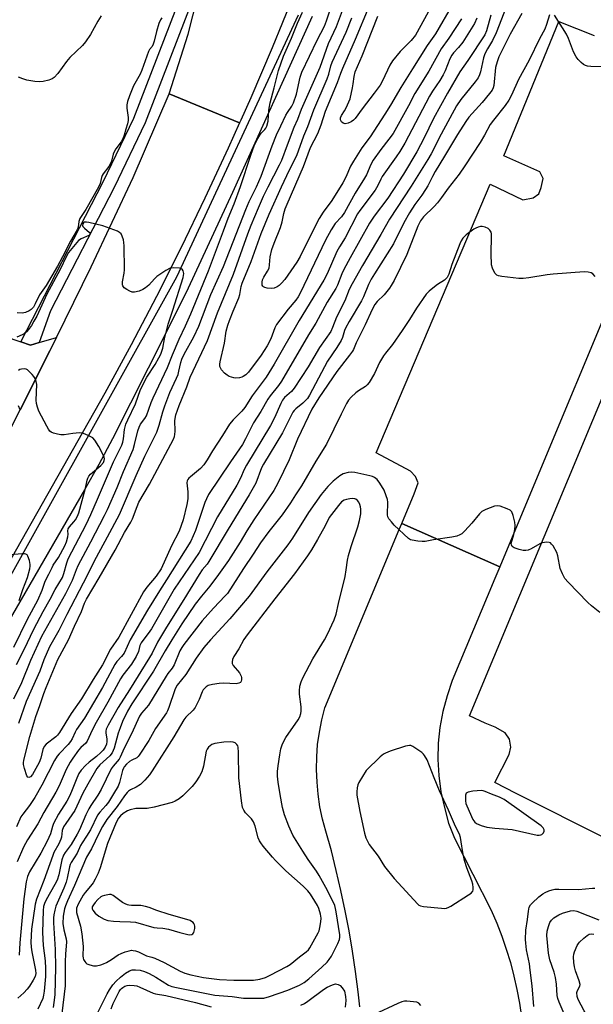
# Model space of a CAD drawing. Units: inches. Extents: x 1321761 to 1327761, y 509447 to 513448.
# Drawn here: x 1323152 to 1323350, y 510465 to 510806 of the extents above; entities that cross this region are included whole.
import ezdxf

# ---------------------------------------------------------------- set-up
doc = ezdxf.new("R2010")
doc.units = ezdxf.units.IN
doc.header["$MEASUREMENT"] = 0
for name, color, linetype in [('TRANS-Driveway', 251, 'Continuous'), ('TRANS-Parking Lot', 4, 'Continuous'), ('TRANS-Road', 130, 'Continuous'), ('TRANS-Street Sidewalk', 7, 'Continuous'), ('Undefined', 1, 'Continuous')]:
    doc.layers.add(name, color=color, linetype=linetype)

msp = doc.modelspace()

# ---------------------------------------------------------------- linework, layer by layer
at = {"layer": 'TRANS-Driveway'}
msp.add_polyline3d([(1323119.01, 510705.62, 0), (1323152.04, 510694.4, 0), (1323155.37, 510693.27, 0), (1323158.34, 510694.16, 0), (1323164.34, 510695.95, 0), (1323162.04, 510691.29, 0), (1323151.75, 510670.87, 0), (1323151.18, 510672.29, 0)], dxfattribs=at)
at = {"layer": 'TRANS-Parking Lot'}
for points in [[(1323368.98, 510739.1, 0), (1323319.17, 510619.92, 0), (1323317.79, 510616.62, 0), (1323283.86, 510631.56, 0), (1323288.14, 510641.83, 0), (1323289.57, 510645.68, 0), (1323288.59, 510647.87, 0), (1323286.84, 510649.61, 0), (1323275.05, 510655.99, 0), (1323314.43, 510748.94, 0), (1323325.79, 510743.56, 0), (1323329.34, 510744.21, 0), (1323331.33, 510745.55, 0), (1323332.16, 510747.79, 0), (1323332.84, 510750.91, 0), (1323331.64, 510753.2, 0), (1323319.21, 510758.8, 0), (1323338.2, 510805.28, 0), (1323350.49, 510800.37, 0)], [(1323449.93, 510474.69, 0), (1323323.49, 510538.17, 0), (1323316.11, 510541.91, 0), (1323321.09, 510551.65, 0), (1323321.64, 510554.23, 0), (1323321.13, 510556.91, 0), (1323319.66, 510559.16, 0), (1323316.25, 510561.07, 0), (1323312.7, 510562.49, 0), (1323307.33, 510564.97, 0), (1323401.67, 510791.11, 0)]]:
    msp.add_polyline3d(points, dxfattribs=at)
at = {"layer": 'TRANS-Road'}
for points in [[(1323246.2, 510813.7), (1323238.99, 510796.13), (1323231.58, 510778.77), (1323228.12, 510771.08), (1323227.73, 510770.22), (1323203.37, 510780.24), (1323209.92, 510800.79), (1323214.93, 510820.45)], [(1323148.22, 510663.87), (1323151.75, 510670.87), (1323162.04, 510691.29), (1323164.34, 510695.95), (1323176.38, 510720.35), (1323190.91, 510751.27), (1323203.37, 510780.24), (1323227.73, 510770.22), (1323223.76, 510761.4), (1323215.73, 510744.14), (1323207.51, 510727.07), (1323198.97, 510710.11), (1323190.14, 510693.35), (1323181.1, 510676.6), (1323171.76, 510660.14), (1323070.91, 510482.31)]]:
    msp.add_lwpolyline(points, dxfattribs=at)
msp.add_polyline3d([(1323269.35, 510464.37, 0), (1323268.75, 510469.51, 0), (1323267.84, 510476.52, 0), (1323266.82, 510483.63, 0), (1323265.6, 510490.64, 0), (1323264.28, 510497.54, 0), (1323262.76, 510504.55, 0), (1323261.13, 510511.46, 0), (1323259.51, 510518.37, 0), (1323257.58, 510525.17, 0), (1323256.46, 510529.33, 0), (1323255.55, 510533.5, 0), (1323254.94, 510537.87, 0), (1323254.53, 510542.13, 0), (1323254.33, 510546.4, 0), (1323254.43, 510550.87, 0), (1323254.73, 510555.13, 0), (1323255.34, 510559.4, 0), (1323256.16, 510563.66, 0), (1323257.27, 510567.83, 0), (1323282.99, 510629.49, 0), (1323283.86, 510631.56, 0), (1323317.79, 510616.62, 0), (1323316.07, 510612.51, 0), (1323301.35, 510577.27, 0), (1323299.62, 510571.89, 0), (1323298.1, 510566.51, 0), (1323297.08, 510561.02, 0), (1323296.47, 510555.54, 0), (1323296.37, 510549.95, 0), (1323296.68, 510544.37, 0), (1323297.39, 510538.78, 0), (1323298.61, 510533.3, 0), (1323300.03, 510527.91, 0), (1323302.06, 510522.73, 0), (1323314.86, 510497.75, 0), (1323316.79, 510493.28, 0), (1323318.51, 510488.81, 0), (1323320.04, 510484.34, 0), (1323321.46, 510479.67, 0), (1323322.68, 510475, 0), (1323323.69, 510470.33, 0), (1323324.61, 510465.66, 0), (1323325.32, 510460.88, 0)], dxfattribs=at)
at = {"layer": 'TRANS-Street Sidewalk'}
for points in [[(1323211.98, 510814.21), (1323194.99, 510770.12), (1323184.32, 510747.83), (1323162.3, 510705.11), (1323158.34, 510694.16), (1323155.37, 510693.27), (1323152.04, 510694.4), (1323180.55, 510749.7), (1323191.13, 510771.79), (1323207.98, 510815.54)], [(1323252.82, 510806.95), (1323225.27, 510746.04), (1323209.87, 510712.96), (1323202.28, 510697.62), (1323183.68, 510660.89), (1323178.96, 510652.02), (1323174.04, 510643.26), (1323101.21, 510517.44), (1323081.13, 510482.3), (1323078.65, 510477.97), (1323077.88, 510476.68), (1323077.29, 510475.29), (1323076.9, 510473.83), (1323076.71, 510472.34), (1323076.72, 510470.83), (1323076.95, 510469.34), (1323074.05, 510468.12), (1323073.35, 510469.92), (1323071.82, 510476.02), (1323071.51, 510478.17), (1323086.46, 510502.6), (1323133.01, 510585.78), (1323206.06, 510716.92), (1323248.17, 510807.49)]]:
    msp.add_lwpolyline(points, dxfattribs=at)
at = {"layer": 'Undefined'}
for points, elevation in [([(1323320.84, 510812.27), (1323316.56, 510801.28), (1323315.23, 510798.64), (1323313.5, 510795.75), (1323312.59, 510794), (1323312.17, 510792.62), (1323311.09, 510787.78), (1323310.73, 510786.73), (1323310.26, 510785.74), (1323309.27, 510784.32), (1323304.3, 510778.19), (1323302.86, 510776.08), (1323297.54, 510766.27), (1323294.04, 510759.47), (1323292.92, 510757.46), (1323287.09, 510748.27), (1323279.66, 510736.84), (1323276.66, 510731.51), (1323270.25, 510720.85), (1323266.64, 510714.47), (1323265.61, 510712.46), (1323264.14, 510708.64), (1323261.27, 510702.98), (1323259.94, 510699.42), (1323259.26, 510698), (1323255.35, 510692.5), (1323251.42, 510685.78), (1323246.59, 510678.35), (1323245.68, 510677.22), (1323243.33, 510675.13), (1323242.58, 510674.21), (1323241.96, 510673.04), (1323239.81, 510668.08), (1323238.45, 510665.43), (1323230.09, 510651.71), (1323229.33, 510650.23), (1323228.02, 510647.19), (1323226.79, 510644.83), (1323220.08, 510633.91), (1323213.68, 510621.56), (1323205.11, 510608.85), (1323197.18, 510595.16), (1323196.07, 510593.49), (1323194.25, 510591.14), (1323193.65, 510590.22), (1323193.24, 510589.33), (1323192.69, 510587.26), (1323191.9, 510585.59), (1323190.29, 510582.93), (1323187.34, 510579.05), (1323186.52, 510577.78), (1323182.09, 510569.74), (1323178.1, 510562.71), (1323176.69, 510560.01), (1323174.93, 510556.28), (1323174.45, 510555.61), (1323172.76, 510554.04), (1323171.95, 510553.13), (1323169.95, 510550.32), (1323169.1, 510548.98), (1323167.73, 510546.46), (1323165.23, 510540.8), (1323164.15, 510538.65), (1323159.95, 510531.63), (1323157.87, 510527.63), (1323154.33, 510522.15), (1323152.9, 510519.58), (1323150.71, 510514.51)], 392), ([(1323309.9, 510806.38), (1323309, 510804.56), (1323305.02, 510798.03), (1323303.53, 510796.19), (1323301.75, 510794.39), (1323301.19, 510793.6), (1323300.55, 510792.26), (1323298.84, 510788.11), (1323298.21, 510786.8), (1323297.07, 510784.86), (1323294.51, 510781.08), (1323293.5, 510779.4), (1323284.9, 510763.16), (1323283.2, 510760.24), (1323281.97, 510758.35), (1323277.09, 510751.66), (1323276.57, 510750.71), (1323275.6, 510748.53), (1323274.66, 510746.9), (1323269.35, 510739.89), (1323268.52, 510738.64), (1323264.22, 510730.4), (1323262.3, 510727.26), (1323261.4, 510725.62), (1323258.04, 510717.98), (1323256.91, 510715.69), (1323248.36, 510701.79), (1323239.72, 510686.68), (1323236.91, 510682.22), (1323232.11, 510675.72), (1323229.59, 510671.66), (1323228.53, 510670.44), (1323225.45, 510667.41), (1323224.24, 510665.87), (1323221.84, 510662.02), (1323218.35, 510656.72), (1323216.54, 510653.56), (1323215.38, 510651.88), (1323214.25, 510650.57), (1323210.7, 510647.75), (1323210.11, 510647.19), (1323209.81, 510646.78), (1323209.63, 510646.32), (1323209.51, 510645.59), (1323209.85, 510642.57), (1323209.8, 510640.12), (1323209.41, 510638.08), (1323208.2, 510632.88), (1323206.84, 510628.96), (1323204.13, 510623.89), (1323200.56, 510615.91), (1323198.89, 510613.38), (1323195.58, 510609.54), (1323194.44, 510607.96), (1323185.89, 510592.22), (1323183.08, 510588.05), (1323180.32, 510582.63), (1323177.03, 510577.64), (1323173.01, 510570.96), (1323169.39, 510565.81), (1323165.36, 510559.25), (1323164.67, 510558.31), (1323164.08, 510557.71), (1323160.81, 510555.22), (1323160.03, 510554.41), (1323159.6, 510553.38), (1323158.88, 510550.36), (1323158.33, 510548.85), (1323156.03, 510544.73), (1323155.34, 510543.92), (1323154.79, 510543.66), (1323154.47, 510543.76), (1323154.1, 510544.32), (1323153.25, 510546.77), (1323152.91, 510548.19), (1323152.89, 510548.76), (1323153, 510549.63), (1323155.13, 510557.85), (1323157.17, 510564.82), (1323158.63, 510568.6), (1323159.97, 510572.72), (1323160.79, 510574.83), (1323164.86, 510584.5), (1323168.5, 510591.27), (1323170.57, 510596.05), (1323172.95, 510601.17), (1323174.06, 510603.96), (1323174.72, 510605.39), (1323179.09, 510612.71), (1323184.64, 510622.32), (1323187.87, 510628.44), (1323190.12, 510632.03), (1323190.66, 510633.17), (1323192.22, 510637.44), (1323192.89, 510638.92), (1323196.51, 510645.17), (1323204.83, 510660.68), (1323205.17, 510661.61), (1323205.31, 510662.39), (1323205.38, 510663.55), (1323205.34, 510667.17), (1323205.67, 510669.15), (1323206.83, 510672.4), (1323209.42, 510678.87), (1323210.62, 510682.15), (1323216.62, 510694.88), (1323220.12, 510704.39), (1323225.59, 510717.87), (1323230.58, 510731.76), (1323231.73, 510734.75), (1323234.28, 510740.81), (1323236.03, 510744.76), (1323237.65, 510748.08), (1323241.58, 510755.66), (1323242.33, 510757.27), (1323244.31, 510762.61), (1323246.66, 510768.62), (1323247.88, 510771.46), (1323249.21, 510774.94), (1323255.57, 510789.48), (1323258.54, 510797.61), (1323261.25, 510803.47), (1323264.03, 510810.89)], 396), ([(1323301.47, 510811.15), (1323295.57, 510800.91), (1323292.64, 510796.87), (1323287.61, 510788.8), (1323283.51, 510782.42), (1323279.98, 510776.24), (1323278.05, 510773.12), (1323272.87, 510765.29), (1323270.02, 510761.5), (1323267.1, 510756.92), (1323266.15, 510755.16), (1323264.55, 510751.41), (1323263.51, 510749.43), (1323259.69, 510743.33), (1323256.66, 510739.26), (1323255.26, 510737.02), (1323253.15, 510733.08), (1323248.64, 510723.97), (1323247.55, 510721.99), (1323243.36, 510715.94), (1323242.26, 510714.67), (1323241.44, 510713.9), (1323240.75, 510713.42), (1323239.73, 510712.99), (1323238.64, 510712.81), (1323237.24, 510712.99), (1323236.45, 510713.22), (1323236, 510713.45), (1323235.83, 510713.61), (1323235.59, 510714.04), (1323235.49, 510714.55), (1323235.52, 510715.08), (1323235.71, 510715.84), (1323236.11, 510716.83), (1323237.43, 510718.83), (1323237.93, 510719.93), (1323238.12, 510721.02), (1323238.36, 510723.85), (1323238.89, 510726.35), (1323239.67, 510728.55), (1323241.89, 510733.99), (1323242.44, 510735.96), (1323243.04, 510738.84), (1323243.55, 510740.47), (1323244.19, 510742.08), (1323249.89, 510755.1), (1323252.31, 510761.61), (1323254.83, 510766.5), (1323255.95, 510769.51), (1323257.52, 510774.19), (1323261.67, 510784.12), (1323262.74, 510787.36), (1323263.41, 510789.08), (1323267.89, 510799.17), (1323272.54, 510810.47)], 400), ([(1323149.61, 510570.96), (1323152.33, 510576.57), (1323155.49, 510584.3), (1323159.28, 510592.62), (1323167.57, 510607.36), (1323169.84, 510612.01), (1323171.24, 510615.59), (1323171.89, 510617.03), (1323176.28, 510625.26), (1323180.97, 510634.28), (1323182, 510636.4), (1323185.3, 510644.02), (1323187.57, 510649.6), (1323190.86, 510657.16), (1323191.4, 510658.93), (1323192.5, 510663.64), (1323192.92, 510664.89), (1323193.48, 510665.87), (1323194.95, 510667.89), (1323195.5, 510668.81), (1323197.12, 510673.43), (1323197.77, 510675.07), (1323202.8, 510685.5), (1323204.54, 510689.9), (1323206.85, 510695.35), (1323208.99, 510699.9), (1323210.81, 510704.05), (1323216.98, 510719), (1323222.16, 510732.86), (1323223.72, 510737.22), (1323225.83, 510742.18), (1323228.01, 510748.15), (1323231.6, 510759), (1323232.77, 510762.25), (1323233.67, 510764.12), (1323234.7, 510765.93), (1323235.23, 510766.62), (1323236.52, 510767.88), (1323236.81, 510768.3), (1323237.17, 510769.07), (1323237.62, 510770.74), (1323237.83, 510774.59), (1323238.26, 510777.09), (1323239.67, 510782.22), (1323241.15, 510788.25), (1323242.91, 510793.23), (1323245.67, 510799.44), (1323247.79, 510804.7), (1323249.56, 510808.45)], 392), ([(1323314.75, 510807.38), (1323313.21, 510802), (1323312.61, 510800.61), (1323306.74, 510791.74), (1323303.99, 510787.78), (1323299.65, 510780.48), (1323294.85, 510771.68), (1323291.56, 510764.94), (1323289.08, 510760.15), (1323284.45, 510752.38), (1323279.06, 510744.14), (1323274.28, 510737.85), (1323272.75, 510735.48), (1323266.01, 510723.5), (1323263.84, 510719.47), (1323263.11, 510717.9), (1323261.66, 510714.05), (1323261.08, 510712.85), (1323258.07, 510708.18), (1323254.17, 510700.91), (1323251.59, 510696.83), (1323242.19, 510680.81), (1323241.22, 510679.34), (1323238.34, 510675.76), (1323237.49, 510674.58), (1323235.08, 510670.3), (1323232.53, 510666.39), (1323229.81, 510660.9), (1323228.71, 510658.92), (1323224.53, 510652.87), (1323216.96, 510641.57), (1323216.23, 510640.14), (1323215.7, 510638.86), (1323212.48, 510629.11), (1323210.8, 510625.48), (1323202.46, 510612.11), (1323199.95, 510608.25), (1323195.9, 510601.63), (1323189.86, 510591.31), (1323187.72, 510586.75), (1323186.85, 510585.6), (1323185.22, 510583.82), (1323184.51, 510582.79), (1323180.28, 510574.8), (1323173.99, 510564.22), (1323171.31, 510560.3), (1323170.79, 510559.36), (1323169.74, 510557.06), (1323169.22, 510556.16), (1323168.36, 510555.11), (1323165.23, 510551.93), (1323164.55, 510551.02), (1323163.63, 510549.57), (1323159.26, 510541.07), (1323156.81, 510536.76), (1323155, 510534.04), (1323152.67, 510531.04), (1323152.06, 510530.09), (1323150.51, 510526.62)], 394), ([(1323200.77, 510806.49), (1323200.34, 510805.81), (1323199.83, 510804.49), (1323198.93, 510801.76), (1323198.13, 510798.41), (1323197.8, 510797.34), (1323197.41, 510796.63), (1323196.58, 510795.57), (1323196.17, 510794.88), (1323193.94, 510788.36), (1323193.3, 510787.06), (1323191.02, 510783), (1323189.62, 510779.47), (1323188.94, 510777.55), (1323188.69, 510776.44), (1323188.73, 510775.28), (1323189.19, 510772.06), (1323189.13, 510770.94), (1323188.88, 510769.87), (1323188.3, 510768.03), (1323187.78, 510765.92), (1323187.34, 510764.6), (1323186.79, 510763.63), (1323184.88, 510761.14), (1323184.28, 510760.19), (1323183.98, 510759.38), (1323183.34, 510756.9), (1323183.04, 510756.11), (1323182.45, 510755.11), (1323180.53, 510752.57), (1323180.11, 510751.91), (1323179.88, 510751.25), (1323179.48, 510749.21), (1323178.94, 510747.9), (1323174.48, 510740.23), (1323172.47, 510737.08), (1323172.06, 510736.09), (1323171.83, 510734.13), (1323171.53, 510733.16), (1323169.22, 510729.23), (1323166.45, 510723.76), (1323164.72, 510720.58), (1323160.81, 510713.92), (1323158.52, 510710.71), (1323157.02, 510707.5), (1323156.36, 510706.44), (1323155.57, 510705.59), (1323154.88, 510705.08), (1323153.58, 510704.54), (1323152.46, 510704.33), (1323150.68, 510704.4)], 392), ([(1323335, 510807.54), (1323334.02, 510804.14), (1323333.36, 510802.58), (1323331.56, 510799.25), (1323327.96, 510791.83), (1323324.23, 510785.17), (1323321.83, 510779.74), (1323320.91, 510778.03), (1323319.64, 510776.12), (1323315.58, 510771.11), (1323314.49, 510769.63), (1323312.47, 510765.87), (1323310.96, 510763.35), (1323305.7, 510755.28), (1323303.68, 510752.36), (1323299.95, 510747.57), (1323297.67, 510744.38), (1323296.2, 510742.5), (1323295.06, 510741.27), (1323291.44, 510737.7), (1323290.35, 510736.3), (1323289.41, 510734.41), (1323285.59, 510724.61), (1323281.18, 510715.65), (1323280.24, 510713.91), (1323279.64, 510712.96), (1323278.72, 510711.81), (1323277.74, 510710.7), (1323275.38, 510708.34), (1323274.55, 510707.27), (1323273.6, 510705.62), (1323271.22, 510700.3), (1323268.05, 510694.04), (1323267.13, 510691.74), (1323266.8, 510691.12), (1323265.81, 510689.76), (1323261.33, 510684.2), (1323255.14, 510675.08), (1323252.73, 510671.15), (1323247.73, 510660.74), (1323244.89, 510653.55), (1323241, 510645.51), (1323239.62, 510642.92), (1323232.67, 510632.86), (1323230.23, 510629), (1323227.91, 510625.06), (1323223.93, 510618.75), (1323220.45, 510613.97), (1323217.38, 510609.92), (1323214.54, 510606.47), (1323212.4, 510603.62), (1323207.77, 510596.81), (1323204.28, 510591.34), (1323202.01, 510587.54), (1323197.98, 510580.5), (1323190.48, 510569.17), (1323188.94, 510566.6), (1323187.2, 510563.02), (1323186.34, 510560.91), (1323185.72, 510559.04), (1323184.3, 510553.82), (1323184.01, 510552.99), (1323183.64, 510552.26), (1323182.8, 510551.18), (1323179.37, 510548.03), (1323178.35, 510546.82), (1323175.18, 510541.36), (1323173.49, 510538.27), (1323170.69, 510532.31), (1323167.55, 510527.83), (1323166.81, 510526.63), (1323166.28, 510525.38), (1323166.09, 510523.1), (1323165.86, 510522.3), (1323165.14, 510520.76), (1323163.48, 510517.75), (1323163.04, 510516.73), (1323159.94, 510508.02), (1323157.42, 510501.57), (1323156.93, 510499.88), (1323155.66, 510491.22), (1323155.48, 510486.74), (1323155.55, 510485.02), (1323155.76, 510483.33), (1323157.1, 510477), (1323157.14, 510475.94), (1323156.91, 510474.85), (1323156.28, 510473.54), (1323155.02, 510471.53), (1323154.14, 510470.41), (1323152.99, 510469.15), (1323151, 510467.39)], 388), ([(1323179.79, 510807.21), (1323178.62, 510805.34), (1323176.17, 510800.77), (1323174.44, 510798.15), (1323173.3, 510796.93), (1323168.93, 510792.77), (1323167.85, 510791.42), (1323164.78, 510787.22), (1323163.49, 510785.81), (1323162.82, 510785.37), (1323161.72, 510784.96), (1323159.71, 510784.46), (1323158.56, 510784.34), (1323156.87, 510784.5), (1323154.05, 510784.95), (1323152.72, 510785.34), (1323151.17, 510785.95)], 394), ([(1323151.32, 510562.45), (1323153.96, 510570.12), (1323158.71, 510580.56), (1323160.08, 510584.52), (1323161.99, 510589.03), (1323165.24, 510594.68), (1323168.03, 510600.23), (1323173.71, 510611.06), (1323178.24, 510619.91), (1323182, 510626.99), (1323186.21, 510634.67), (1323191.89, 510648.21), (1323194.93, 510654.86), (1323199.06, 510663.15), (1323199.92, 510665.52), (1323201.15, 510670.18), (1323201.82, 510672.3), (1323203.61, 510676.83), (1323205.92, 510681.82), (1323206.43, 510683.09), (1323206.75, 510684.29), (1323207.34, 510687.24), (1323207.74, 510688.42), (1323208.58, 510690.16), (1323211.91, 510696.19), (1323213.66, 510699.79), (1323217.83, 510710.8), (1323222.12, 510720.45), (1323229.87, 510740.19), (1323231.06, 510742.94), (1323233.58, 510748.07), (1323235.17, 510751.77), (1323238.97, 510762.23), (1323240.56, 510766.03), (1323241.99, 510769.17), (1323243.74, 510772.77), (1323244.31, 510773.76), (1323245.77, 510775.89), (1323246.42, 510777.13), (1323247.38, 510780.13), (1323248.74, 510785.98), (1323249.32, 510787.69), (1323254.61, 510798.73), (1323257.07, 510803.62), (1323257.84, 510805.48), (1323258.85, 510808.53)], 394), ([(1323325.38, 510807.94), (1323321.38, 510800.85), (1323317.43, 510792.99), (1323316.85, 510791.31), (1323316.33, 510789.31), (1323315.69, 510783.11), (1323315.51, 510782.32), (1323315.1, 510781.43), (1323314.25, 510780.28), (1323311.64, 510777.21), (1323307.11, 510772.1), (1323306, 510770.62), (1323303.1, 510766.11), (1323298.71, 510758.61), (1323295.42, 510753.29), (1323294.45, 510751.55), (1323292.86, 510748.33), (1323292.12, 510747.06), (1323290.83, 510745.11), (1323288.36, 510741.86), (1323286.51, 510739.02), (1323284.62, 510735.61), (1323281.03, 510728.32), (1323274.41, 510717.98), (1323273.31, 510716.14), (1323272.38, 510714.29), (1323270.6, 510710.02), (1323269.91, 510708.56), (1323265.67, 510701.44), (1323264.41, 510699.19), (1323264.04, 510698.28), (1323263.3, 510695.92), (1323262.85, 510694.9), (1323261.33, 510692.45), (1323258.2, 510687.73), (1323251.95, 510675.98), (1323251.18, 510674.84), (1323250.47, 510674.03), (1323249.63, 510673.24), (1323247.17, 510671.24), (1323246.62, 510670.66), (1323246.17, 510670.02), (1323242.56, 510662.87), (1323235.95, 510652.07), (1323235.35, 510650.76), (1323233.3, 510645.47), (1323231.08, 510641.46), (1323223.76, 510629.57), (1323217.04, 510618.37), (1323216.45, 510617.51), (1323214.79, 510615.5), (1323213.68, 510613.94), (1323208.39, 510605.3), (1323202.4, 510595.72), (1323199.31, 510590.48), (1323197.44, 510586.75), (1323196.57, 510585.24), (1323189.61, 510574.02), (1323185.66, 510567.94), (1323182.22, 510561.76), (1323181.59, 510560.43), (1323181.45, 510559.74), (1323181.45, 510559.18), (1323181.77, 510556.99), (1323181.8, 510556.19), (1323181.63, 510555.18), (1323181.15, 510554.16), (1323180.48, 510553.18), (1323179.69, 510552.34), (1323178.16, 510550.99), (1323175.66, 510549), (1323174.41, 510547.83), (1323172.87, 510546.17), (1323172.12, 510545.07), (1323171.37, 510543.45), (1323169.58, 510538.81), (1323168.86, 510537.28), (1323167.88, 510535.51), (1323165.06, 510531), (1323163.33, 510527.75), (1323162.93, 510526.73), (1323162.26, 510524.19), (1323161.08, 510521.62), (1323158.95, 510517.57), (1323154.96, 510511), (1323154.26, 510509.45), (1323153.81, 510507.56), (1323153.06, 510501.68), (1323151.71, 510486.47), (1323151.44, 510482.2)], 390), ([(1323304.52, 510806.1), (1323300.2, 510799.45), (1323297.54, 510795.75), (1323293.25, 510788), (1323288.36, 510780.33), (1323286.14, 510776.02), (1323280.83, 510766.53), (1323279.43, 510764.47), (1323276.62, 510761), (1323273.92, 510757.25), (1323273.15, 510755.74), (1323271.6, 510752.19), (1323270.99, 510750.98), (1323267.78, 510745.85), (1323264.05, 510739.19), (1323262.97, 510737.66), (1323260.78, 510735.33), (1323259.39, 510733.16), (1323257.52, 510729.53), (1323248.75, 510711.28), (1323248.04, 510709.97), (1323247.16, 510708.79), (1323244.52, 510705.74), (1323240.53, 510700.4), (1323239.87, 510699.2), (1323238.53, 510695.5), (1323237.25, 510693.05), (1323235.14, 510689.82), (1323230.76, 510683.94), (1323229.87, 510682.98), (1323228.98, 510682.39), (1323228.48, 510682.19), (1323227.66, 510682), (1323226.26, 510681.87), (1323225.72, 510681.93), (1323224.92, 510682.14), (1323224.15, 510682.44), (1323223.42, 510682.86), (1323222.53, 510683.61), (1323221.52, 510684.67), (1323221.08, 510685.37), (1323220.93, 510685.86), (1323220.89, 510686.65), (1323221.01, 510687.51), (1323222.49, 510694), (1323223.13, 510698.05), (1323223.69, 510700.2), (1323224.21, 510701.8), (1323225.45, 510705.01), (1323227.46, 510709.64), (1323227.78, 510710.73), (1323228.29, 510713.55), (1323228.61, 510714.65), (1323231.68, 510722.16), (1323235.15, 510731.93), (1323237.94, 510738.59), (1323242.18, 510748.02), (1323244.03, 510751.95), (1323246.55, 510756.85), (1323247.49, 510758.86), (1323250.01, 510765.62), (1323251.34, 510768.94), (1323253.42, 510774.67), (1323258.06, 510785.4), (1323258.62, 510787.06), (1323259.32, 510789.9), (1323259.77, 510791.12), (1323264.57, 510801.55), (1323266.53, 510806.49)], 398), ([(1323292.99, 510808.42), (1323288.63, 510800.52), (1323287.13, 510798.63), (1323283.36, 510794.86), (1323280.64, 510791.56), (1323279.77, 510790.09), (1323277.14, 510784.65), (1323276.33, 510783.22), (1323274.36, 510780.48), (1323270.1, 510775.06), (1323267.69, 510771.7), (1323267.11, 510771.06), (1323266.4, 510770.56), (1323265.34, 510770.09), (1323264.26, 510769.87), (1323263.56, 510770.07), (1323263, 510770.54), (1323262.69, 510771.18), (1323262.71, 510771.92), (1323262.99, 510772.66), (1323264.07, 510774.35), (1323264.61, 510775.35), (1323265.96, 510778.45), (1323266.83, 510782.22), (1323267.08, 510783.69), (1323267.34, 510786.17), (1323267.75, 510787.76), (1323270.2, 510793.33), (1323275.59, 510807.03)], 402), ([(1323358.14, 510789.56), (1323349.29, 510789.62), (1323348.16, 510789.75), (1323347.49, 510789.96), (1323346.81, 510790.35), (1323345.93, 510791.07), (1323344.89, 510792.07), (1323344.18, 510792.95), (1323343.27, 510794.75), (1323341.57, 510799.31), (1323340.85, 510800.87), (1323336.78, 510807.36)], 388), ([(1323150.48, 510582.78), (1323153.19, 510587.96), (1323156.5, 510594.95), (1323159.69, 510601.13), (1323162.12, 510605.37), (1323163.87, 510608.67), (1323166.4, 510612.92), (1323166.92, 510614.3), (1323167.94, 510617.98), (1323168.44, 510619.28), (1323174.58, 510631.25), (1323176.27, 510634.68), (1323178.58, 510639.95), (1323184.06, 510652.87), (1323186.91, 510658.69), (1323187.28, 510659.74), (1323187.54, 510660.82), (1323187.92, 510664.09), (1323188.35, 510665.89), (1323189, 510667.46), (1323191.65, 510672.94), (1323193.39, 510677.9), (1323195.59, 510682.22), (1323198.51, 510686.6), (1323199.79, 510688.84), (1323200.41, 510690.1), (1323201.11, 510692.26), (1323201.78, 510695.43), (1323203.06, 510700.54), (1323204.66, 510705.36), (1323208.23, 510716.65), (1323208.44, 510718.06), (1323208.24, 510718.99), (1323207.88, 510719.53), (1323207.44, 510719.76), (1323206.91, 510719.89), (1323204.84, 510720.03), (1323203.71, 510719.84), (1323202.2, 510719.06), (1323199.08, 510717.04), (1323198.24, 510716.24), (1323196.27, 510714.05), (1323195.2, 510713.13), (1323194.28, 510712.51), (1323192.99, 510711.99), (1323191.35, 510711.64), (1323190.55, 510711.64), (1323189.75, 510711.9), (1323188.73, 510712.46), (1323187.81, 510713.13), (1323187.31, 510713.73), (1323187.18, 510714.17), (1323187.2, 510715.19), (1323187.75, 510718.21), (1323187.85, 510719.36), (1323187.73, 510727.66), (1323187.65, 510728.81), (1323187.49, 510729.65), (1323187.09, 510731), (1323186.74, 510731.72), (1323186.16, 510732.26), (1323185.41, 510732.66), (1323180.44, 510734.55), (1323175.57, 510735.74), (1323174.73, 510735.86), (1323174, 510735.78), (1323173.7, 510735.59), (1323173.43, 510735.19), (1323173.38, 510734.69), (1323173.52, 510734.34), (1323174.05, 510733.73), (1323175.79, 510732.23), (1323176.03, 510731.9), (1323176, 510731.6), (1323175.51, 510731.21), (1323172.91, 510730.02), (1323171.95, 510729.42), (1323168.56, 510725.34), (1323167.84, 510724.04), (1323165.64, 510719.39), (1323161, 510710.93), (1323157.49, 510703.33), (1323156.56, 510701.54), (1323155.68, 510700.06), (1323154.67, 510698.68), (1323153.93, 510697.84), (1323153.26, 510697.31), (1323152.5, 510696.88), (1323150.63, 510695.98)], 390), ([(1323350.79, 510717.04), (1323350.04, 510717.89), (1323349.37, 510718.26), (1323348.35, 510718.55), (1323346.97, 510718.62), (1323336.25, 510717.86), (1323334.23, 510717.6), (1323327.89, 510716.51), (1323325.86, 510716.29), (1323324.4, 510716.36), (1323318.53, 510716.98), (1323317.4, 510717.2), (1323316.74, 510717.5), (1323316.19, 510718.05), (1323315.74, 510718.8), (1323315.25, 510719.88), (1323314.97, 510721.01), (1323314.81, 510724.8), (1323314.94, 510730.94), (1323314.89, 510731.8), (1323314.77, 510732.34), (1323314.4, 510733.04), (1323313.78, 510733.58), (1323312.76, 510734.1), (1323311.67, 510734.36), (1323311.14, 510734.31), (1323310.33, 510734.09), (1323309.53, 510733.77), (1323308.78, 510733.35), (1323306.18, 510731.47), (1323304.99, 510730.26), (1323304.37, 510729.33), (1323303.91, 510728.27), (1323301.25, 510721.17), (1323300.14, 510717.83), (1323299.53, 510716.62), (1323298.61, 510715.78), (1323296.2, 510714.26), (1323295.14, 510713.49), (1323293.38, 510711.94), (1323292.36, 510710.89), (1323288.97, 510706.08), (1323286.53, 510702.08), (1323284.04, 510698.28), (1323280.68, 510693.54), (1323278.18, 510690.48), (1323277.52, 510689.56), (1323276.21, 510687.22), (1323274.48, 510683.5), (1323272.56, 510680.34), (1323271.85, 510679.48), (1323271.29, 510678.98), (1323268.89, 510677.5), (1323268.01, 510676.81), (1323266.35, 510675.3), (1323265.47, 510674.27), (1323264.73, 510673.05), (1323262.83, 510669.35), (1323257.8, 510659.04), (1323254.11, 510653.1), (1323249.15, 510644.59), (1323247.06, 510641.5), (1323245.35, 510638.73), (1323242.43, 510634.52), (1323237.83, 510628.74), (1323234.92, 510624.82), (1323232.48, 510620.9), (1323229.03, 510615.94), (1323223.51, 510607.4), (1323222.74, 510606.51), (1323218.67, 510602.31), (1323214.8, 510597.9), (1323208.4, 510589.7), (1323207.7, 510588.64), (1323207.06, 510587.48), (1323205.08, 510582.72), (1323204.44, 510581.46), (1323202.94, 510579.67), (1323202.26, 510578.71), (1323196.14, 510568.66), (1323193.82, 510565.95), (1323193.09, 510564.85), (1323190.31, 510558.76), (1323187.8, 510553.83), (1323186.44, 510550.72), (1323186, 510550.05), (1323183.94, 510547.62), (1323183.31, 510546.71), (1323179.8, 510539.52), (1323178.63, 510537.58), (1323176.25, 510534.04), (1323175.54, 510532.81), (1323174.56, 510530.75), (1323172.34, 510525.64), (1323171.54, 510524.06), (1323169.38, 510520.46), (1323167.39, 510517.74), (1323166.81, 510516.8), (1323166.2, 510515.19), (1323165.13, 510510.06), (1323164.53, 510508.22), (1323163.76, 510506.68), (1323160.76, 510501.36), (1323160.16, 510500.07), (1323159.87, 510499.03), (1323159.69, 510497.7), (1323159.5, 510490.11), (1323159.76, 510485.55), (1323160.42, 510480.32), (1323160.58, 510477.66), (1323160.49, 510474.86), (1323160.05, 510469.72), (1323159.84, 510468.37), (1323159.57, 510467.29), (1323157.85, 510463.5)], 386), ([(1323149.57, 510588.8), (1323154.34, 510598.5), (1323157.93, 510605.07), (1323159.35, 510608.45), (1323160.46, 510611.61), (1323161.73, 510613.99), (1323162.8, 510616.37), (1323163.23, 510617.14), (1323165.07, 510619.76), (1323167.22, 510623.86), (1323167.76, 510625.24), (1323168.24, 510626.96), (1323168.35, 510627.83), (1323168.32, 510629.07), (1323168.42, 510629.75), (1323168.82, 510630.44), (1323170.39, 510632.16), (1323170.91, 510632.86), (1323171.61, 510634.15), (1323172.06, 510635.28), (1323174.36, 510643.81), (1323174.92, 510646.51), (1323175.17, 510647.24), (1323175.54, 510647.92), (1323176.1, 510648.57), (1323179.67, 510651.67), (1323180.59, 510652.69), (1323180.85, 510653.31), (1323180.93, 510653.97), (1323180.83, 510654.51), (1323180.51, 510655.31), (1323179, 510658.23), (1323177.66, 510660.41), (1323176.9, 510661.2), (1323175.34, 510662.03), (1323173.68, 510662.68), (1323173.12, 510662.82), (1323172.28, 510662.89), (1323170, 510662.74), (1323167.06, 510662.22), (1323165.89, 510662.22), (1323164.72, 510662.44), (1323163.28, 510662.82), (1323162.5, 510663.15), (1323162.07, 510663.49), (1323161.57, 510664.16), (1323161, 510665.19), (1323158.28, 510670.45), (1323157.73, 510671.79), (1323157.44, 510673.11), (1323157.33, 510674.22), (1323157.49, 510679.59), (1323157.34, 510680.66), (1323157.01, 510681.67), (1323156.54, 510682.39), (1323155.97, 510683.07), (1323154.94, 510684.13), (1323154.29, 510684.68), (1323153.81, 510684.94), (1323153.29, 510685.04), (1323152.18, 510684.95), (1323151.64, 510684.78), (1323151.17, 510684.51)], 388), ([(1323352.48, 510600.72), (1323349.59, 510603.09), (1323348.3, 510604.28), (1323341.44, 510611.24), (1323340.29, 510612.57), (1323339.46, 510614.09), (1323338.7, 510615.97), (1323337.88, 510620.39), (1323337.54, 510621.51), (1323336.24, 510623.78), (1323335.74, 510624.45), (1323335.36, 510624.82), (1323334.91, 510625.04), (1323334.12, 510625.11), (1323333.26, 510625.03), (1323332.42, 510624.83), (1323331.64, 510624.48), (1323328.64, 510622.77), (1323327.58, 510622.36), (1323326.78, 510622.17), (1323325.94, 510622.19), (1323324.49, 510622.57), (1323322.81, 510623.18), (1323322.13, 510623.61), (1323321.81, 510624.16), (1323321.78, 510624.62), (1323322.65, 510627.76), (1323322.98, 510629.44), (1323323.14, 510630.84), (1323323.03, 510631.99), (1323322.45, 510634.28), (1323321.91, 510635.58), (1323321.34, 510636.13), (1323320.35, 510636.62), (1323317.92, 510637.5), (1323316.83, 510637.68), (1323315.99, 510637.55), (1323312.92, 510636.39), (1323311.62, 510635.7), (1323310.77, 510634.89), (1323308.11, 510631.67), (1323305.74, 510629.01), (1323304.69, 510628.01), (1323303.97, 510627.59), (1323302.92, 510627.21), (1323301.25, 510626.8), (1323294.84, 510625.88), (1323292.02, 510625.37), (1323290.88, 510625.31), (1323289.42, 510625.42), (1323287.41, 510625.74), (1323286.88, 510625.93), (1323286.17, 510626.39), (1323281.22, 510631.04), (1323280.26, 510632.08), (1323279.4, 510633.18), (1323279.03, 510633.88), (1323278.89, 510634.59), (1323279.05, 510638.97), (1323278.93, 510639.81), (1323278.52, 510641.18), (1323277.76, 510643.04), (1323276.26, 510645.57), (1323275.4, 510646.74), (1323274.44, 510647.51), (1323273.69, 510647.84), (1323272.83, 510648.07), (1323267.58, 510649.19), (1323266.42, 510649.34), (1323265.28, 510649.25), (1323263.63, 510648.75), (1323262.38, 510648.02), (1323260.07, 510646.2), (1323258.26, 510644.37), (1323256.01, 510641.58), (1323251.6, 510635.39), (1323246, 510626.51), (1323244.41, 510624.2), (1323237.17, 510614.86), (1323231.04, 510606.42), (1323224.37, 510598.57), (1323217.7, 510591.36), (1323215.38, 510588.69), (1323212.64, 510584.97), (1323209.11, 510579.34), (1323206.13, 510575.58), (1323205.69, 510574.85), (1323205.34, 510574.05), (1323203.27, 510567.89), (1323202.83, 510566.8), (1323202.42, 510566.04), (1323198.61, 510560.62), (1323196.33, 510556.54), (1323193.02, 510551.36), (1323192.67, 510550.95), (1323192.15, 510550.52), (1323190.46, 510549.72), (1323189.62, 510549.21), (1323188.53, 510548.26), (1323187.79, 510547.38), (1323187.5, 510546.87), (1323187.22, 510546.11), (1323186.2, 510541.99), (1323185.67, 510540.66), (1323184.03, 510538.03), (1323182.36, 510535.1), (1323181.48, 510534), (1323179.3, 510531.69), (1323178.53, 510530.65), (1323176.08, 510525.64), (1323174.71, 510523.36), (1323173.18, 510521.08), (1323172.68, 510520.13), (1323171.54, 510517.48), (1323169.42, 510514.25), (1323169.12, 510513.6), (1323168.87, 510512.78), (1323168.03, 510508.83), (1323167.66, 510507.45), (1323166.86, 510505.35), (1323164.08, 510499.19), (1323163.72, 510497.85), (1323163.44, 510496.22), (1323163.36, 510495.1), (1323163.37, 510493.4), (1323163.92, 510484.15), (1323163.97, 510477.98), (1323163.76, 510468.52), (1323163.48, 510465.85), (1323163.2, 510464.09)], 384), ([(1323178.61, 510462.39), (1323181.89, 510468.83), (1323182.69, 510470.22), (1323183.86, 510471.92), (1323184.97, 510473.28), (1323186.45, 510474.62), (1323188.24, 510476.05), (1323189.6, 510476.83), (1323190.59, 510477.13), (1323191.65, 510477.21), (1323193.33, 510476.98), (1323194.76, 510476.57), (1323196.4, 510475.85), (1323198.79, 510474.65), (1323203.14, 510471.88), (1323204.24, 510471.44), (1323205.86, 510471.03), (1323219.18, 510468.41), (1323225.14, 510467.95), (1323229.04, 510467.39), (1323235.04, 510467.33), (1323236.17, 510467.39), (1323238.12, 510467.9), (1323244.45, 510470.15), (1323248.42, 510471.83), (1323250.12, 510472.8), (1323251.71, 510474.09), (1323256.23, 510478.03), (1323258.05, 510479.79), (1323258.75, 510480.68), (1323259.51, 510481.9), (1323261.78, 510486.29), (1323262.27, 510487.62), (1323262.39, 510488.41), (1323262.37, 510489.26), (1323261.2, 510497.17), (1323260.97, 510498.33), (1323260.64, 510499.42), (1323259.97, 510500.95), (1323257.6, 510505.69), (1323255.28, 510509.83), (1323254.36, 510511.33), (1323251.49, 510515.27), (1323249.58, 510518.2), (1323246.19, 510523.79), (1323244.79, 510526.82), (1323243.26, 510530.74), (1323242.59, 510533.27), (1323241.74, 510537.86), (1323241.11, 510542.12), (1323240.9, 510544.12), (1323240.87, 510545.79), (1323241.04, 510547.71), (1323241.61, 510551.57), (1323242.04, 510553.57), (1323242.46, 510554.95), (1323243.04, 510556.25), (1323243.75, 510557.49), (1323248.03, 510563.69), (1323248.54, 510564.72), (1323248.91, 510565.81), (1323249.03, 510566.66), (1323249, 510568.13), (1323248.47, 510572.54), (1323248.41, 510573.68), (1323248.58, 510575.24), (1323249.04, 510576.78), (1323249.66, 510578.2), (1323253.08, 510584.79), (1323257.08, 510591.3), (1323258.18, 510593.29), (1323260.43, 510598.23), (1323261.11, 510600.14), (1323261.96, 510603.93), (1323264.24, 510613.27), (1323264.66, 510615.53), (1323265.12, 510618.86), (1323265.46, 510620.52), (1323266.39, 510623.65), (1323268.65, 510630.35), (1323269.22, 510632.55), (1323269.67, 510634.87), (1323269.75, 510635.71), (1323269.73, 510636.55), (1323269.61, 510637.38), (1323269.35, 510638.16), (1323269, 510638.9), (1323268.54, 510639.53), (1323268, 510639.93), (1323267.58, 510640.1), (1323266.75, 510640.18), (1323265.87, 510640.1), (1323264.71, 510639.9), (1323263.88, 510639.64), (1323263.04, 510639.06), (1323261.91, 510637.76), (1323258.76, 510633.62), (1323257.32, 510630.72), (1323254.74, 510626.04), (1323252.64, 510622.49), (1323251.25, 510620.38), (1323246.74, 510614.18), (1323239.88, 510605.48), (1323230.34, 510593.07), (1323229.18, 510591.44), (1323227.41, 510588.23), (1323225.75, 510585.55), (1323225.3, 510584.48), (1323225.12, 510583.66), (1323225.14, 510583.14), (1323225.46, 510582.46), (1323227.65, 510579.88), (1323228.29, 510578.77), (1323228.41, 510578.27), (1323228.42, 510577.48), (1323228.3, 510577), (1323228.08, 510576.61), (1323227.5, 510576.28), (1323226.5, 510576.1), (1323222.13, 510576.34), (1323220.66, 510576.21), (1323218.3, 510575.88), (1323216.9, 510575.51), (1323216.18, 510575.06), (1323215.54, 510574.49), (1323215.17, 510574.05), (1323214.8, 510573.38), (1323213.77, 510570.63), (1323212.37, 510567.88), (1323211.68, 510566.98), (1323209.16, 510564.59), (1323208.37, 510563.62), (1323204.99, 510557.74), (1323197.48, 510545.98), (1323196.57, 510544.66), (1323194.92, 510542.71), (1323193.47, 510541.31), (1323191.97, 510540.37), (1323189.93, 510539.42), (1323189.31, 510539), (1323188.76, 510538.48), (1323187.89, 510537.35), (1323185.34, 510533.65), (1323181.78, 510529.12), (1323180.28, 510526.69), (1323179.04, 510524.37), (1323176.44, 510518.97), (1323174.78, 510516.1), (1323170.58, 510506.27), (1323168.14, 510500.97), (1323167.47, 510499.34), (1323167.12, 510498.24), (1323166.67, 510495.77), (1323166.58, 510493.19), (1323166.89, 510490.97), (1323167.73, 510487.92), (1323167.83, 510486.86), (1323167.44, 510482.6), (1323167.32, 510480.02), (1323167.36, 510471.62), (1323166.23, 510462.06)], 382), ([(1323151.44, 510604.92), (1323152.66, 510608.77), (1323154.27, 510612.87), (1323155.14, 510615.93), (1323155.26, 510616.79), (1323155.25, 510617.35), (1323154.96, 510618.74), (1323154.41, 510620.29), (1323154.14, 510620.69), (1323153.77, 510620.94), (1323153.29, 510621.04), (1323152.47, 510621.04), (1323146.99, 510620.55)], 386), ([(1323329.53, 510464.44), (1323328.98, 510471.65), (1323328.36, 510476.99), (1323328.03, 510479.19), (1323327.08, 510484.12), (1323326.78, 510486.39), (1323326.7, 510487.59), (1323326.83, 510490.83), (1323327.41, 510494.56), (1323327.69, 510497.48), (1323328.01, 510498.88), (1323328.43, 510499.59), (1323329, 510500.22), (1323331.35, 510502.38), (1323332.69, 510503.46), (1323333.46, 510503.87), (1323334.8, 510504.45), (1323335.9, 510504.83), (1323336.84, 510505.01), (1323338.24, 510505.06), (1323345.08, 510504.99), (1323349.87, 510505.42), (1323350.72, 510505.45)], 384), ([(1323340.1, 510461.91), (1323338.34, 510465.91), (1323337.91, 510467.22), (1323337.71, 510468.31), (1323337.39, 510472.15), (1323337.05, 510474.49), (1323336.59, 510476.29), (1323335.15, 510480.65), (1323334.68, 510482.96), (1323334.1, 510489.05), (1323334.21, 510490.54), (1323334.6, 510492.19), (1323335.08, 510493.51), (1323335.67, 510494.38), (1323336.52, 510495.09), (1323338.18, 510496.15), (1323339.49, 510496.72), (1323342.26, 510497.53), (1323343.37, 510497.68), (1323344.43, 510497.49), (1323352.03, 510494.41)], 386), ([(1323351.21, 510456.86), (1323348.13, 510461.14), (1323347, 510463), (1323344.94, 510466.89), (1323344.59, 510467.98), (1323344.51, 510469.28), (1323344.68, 510469.98), (1323345.5, 510471.49), (1323345.58, 510472.09), (1323345.32, 510473.35), (1323344, 510476.81), (1323343.61, 510478.19), (1323343.44, 510479.64), (1323343.33, 510481.7), (1323343.4, 510482.56), (1323343.63, 510483.39), (1323344.57, 510485.54), (1323345.02, 510486.28), (1323345.39, 510486.73), (1323346.88, 510488.14), (1323348.01, 510489.05), (1323348.74, 510489.46), (1323349.51, 510489.61), (1323350.32, 510489.53)], 388), ([(1323183.27, 510463.71), (1323183.97, 510465.51), (1323186, 510469.65), (1323186.47, 510470.35), (1323186.84, 510470.75), (1323187.26, 510471.08), (1323187.98, 510471.46), (1323188.76, 510471.69), (1323189.57, 510471.82), (1323191.29, 510471.77), (1323192.14, 510471.61), (1323193.25, 510471.21), (1323197.82, 510469.11), (1323198.62, 510468.81), (1323202.24, 510468.28), (1323212.48, 510465.83), (1323217.85, 510464.35)], 384), ([(1323248.93, 510464.88), (1323250.19, 510465.56), (1323251.4, 510466.33), (1323256.82, 510470.4), (1323258.06, 510471.12), (1323259.85, 510472.01), (1323260.89, 510472.26), (1323261.88, 510472.12), (1323262.59, 510471.71), (1323263.28, 510470.92), (1323264.03, 510469.81), (1323264.39, 510467.98), (1323264.54, 510466.5), (1323264.31, 510464.27)], 384), ([(1323290.52, 510464.8), (1323289.75, 510465.57), (1323289.03, 510465.91), (1323287.93, 510466.12), (1323285.61, 510466.3), (1323284.76, 510466.28), (1323283.91, 510466.1), (1323282.54, 510465.53), (1323274.11, 510461.59)], 382)]:
    msp.add_lwpolyline(points, dxfattribs=dict(at, elevation=elevation))
for points, elevation in [([(1323224.51, 510556), (1323222.33, 510555.92), (1323219.19, 510555.46), (1323218.12, 510555.07), (1323216.98, 510554.18), (1323216.49, 510553.52), (1323216.2, 510552.77), (1323215.27, 510547.56), (1323214.61, 510545.66), (1323213.88, 510544.1), (1323212.58, 510542.18), (1323211.29, 510540.61), (1323208.09, 510537.31), (1323206.82, 510536.3), (1323205.42, 510535.45), (1323204.39, 510535.02), (1323198.21, 510533.38), (1323195.75, 510532.98), (1323191.84, 510532.98), (1323189.87, 510532.55), (1323188.88, 510532.11), (1323187.44, 510531.18), (1323186.53, 510530.45), (1323185.81, 510529.6), (1323185.03, 510528.07), (1323181.96, 510520.88), (1323179.47, 510512.43), (1323178.74, 510510.59), (1323177.71, 510508.53), (1323176.99, 510507.28), (1323176.14, 510506.1), (1323174.25, 510503.89), (1323173.59, 510502.95), (1323171.86, 510499.86), (1323171.31, 510498.52), (1323171.22, 510497.82), (1323171.3, 510497.02), (1323172.64, 510492.27), (1323173.13, 510489.62), (1323173.59, 510485.17), (1323173.5, 510482.03), (1323173.58, 510481.21), (1323173.74, 510480.71), (1323174.12, 510480.01), (1323174.47, 510479.61), (1323174.9, 510479.27), (1323175.86, 510478.83), (1323177.12, 510478.52), (1323178.18, 510478.53), (1323179.64, 510478.86), (1323180.67, 510479.22), (1323181.66, 510479.71), (1323183.36, 510480.74), (1323185.7, 510482.32), (1323186.69, 510482.85), (1323188.07, 510483.35), (1323189.49, 510483.76), (1323190.34, 510483.9), (1323190.88, 510483.89), (1323191.67, 510483.73), (1323192.7, 510483.37), (1323195.46, 510481.95), (1323197.31, 510481.57), (1323198.4, 510481.17), (1323201.62, 510479.65), (1323207.18, 510476.64), (1323208.75, 510476.02), (1323210.87, 510475.37), (1323215.28, 510474.55), (1323220.81, 510473.86), (1323225.68, 510473.62), (1323232.52, 510473.59), (1323234.77, 510473.94), (1323236.71, 510474.55), (1323238.29, 510475.27), (1323244.05, 510478.25), (1323245.25, 510479.04), (1323248.47, 510481.66), (1323250.81, 510483.4), (1323251.58, 510484.11), (1323252.07, 510484.76), (1323254.9, 510489.9), (1323255.23, 510490.67), (1323255.54, 510491.74), (1323255.9, 510493.73), (1323255.97, 510495.01), (1323255.76, 510496.41), (1323255.18, 510498.39), (1323254.68, 510499.43), (1323253.78, 510500.91), (1323252.23, 510503.34), (1323251.36, 510504.48), (1323249.75, 510506.13), (1323243.77, 510511.39), (1323240.12, 510515.02), (1323239.15, 510516.08), (1323235.89, 510519.99), (1323235.05, 510521.09), (1323234.62, 510521.79), (1323234.19, 510522.8), (1323233.12, 510526.87), (1323232.58, 510528.37), (1323231.89, 510529.36), (1323229.73, 510531.44), (1323229.16, 510532.36), (1323228.75, 510533.36), (1323228.36, 510535.66), (1323227.46, 510543.59), (1323227.37, 510552.34), (1323227.21, 510554.19), (1323227.08, 510554.68), (1323226.83, 510555.13), (1323226.23, 510555.67), (1323225.48, 510555.93)], 380), ([(1323286.51, 510554.81), (1323285.15, 510554.53), (1323279.89, 510552.75), (1323278.27, 510552.14), (1323277.52, 510551.73), (1323276.42, 510550.8), (1323271.55, 510546.13), (1323269, 510541.95), (1323268.66, 510541.18), (1323268.43, 510540.11), (1323268.31, 510538.74), (1323268.36, 510537.61), (1323269.34, 510531.88), (1323270.92, 510524.42), (1323271.42, 510522.76), (1323272.63, 510520.55), (1323275.69, 510516.43), (1323277.92, 510512.9), (1323281.26, 510508.74), (1323289.37, 510499.88), (1323289.81, 510499.53), (1323290.31, 510499.28), (1323291.42, 510499.03), (1323297.62, 510498.43), (1323298.5, 510498.39), (1323299.34, 510498.47), (1323300.14, 510498.78), (1323300.9, 510499.21), (1323306.97, 510503.05), (1323307.91, 510503.72), (1323308.42, 510504.32), (1323308.57, 510504.82), (1323308.6, 510505.66), (1323308.44, 510506.83), (1323308.08, 510507.97), (1323306.35, 510512.43), (1323305.63, 510514.93), (1323304.96, 510517.73), (1323304.47, 510521.49), (1323304.2, 510522.92), (1323303.89, 510524.03), (1323302.45, 510526.78), (1323300.08, 510532.39), (1323296.91, 510539.02), (1323295.05, 510543.57), (1323292.66, 510549.78), (1323291.79, 510551.33), (1323291.43, 510551.79), (1323290.81, 510552.35), (1323287.75, 510554.42), (1323287.02, 510554.74)], 382), ([(1323311.45, 510539.18), (1323308.51, 510538.93), (1323306.82, 510538.64), (1323306.21, 510538.29), (1323305.95, 510537.63), (1323305.9, 510536.79), (1323305.95, 510535.6), (1323306.08, 510534.71), (1323306.35, 510533.88), (1323308.5, 510529.12), (1323309.13, 510528.27), (1323309.74, 510527.76), (1323311.32, 510527.07), (1323313.28, 510526.53), (1323316.05, 510526.17), (1323322.11, 510525.65), (1323330.72, 510523.75), (1323331.46, 510523.71), (1323331.96, 510523.8), (1323332.4, 510524), (1323332.91, 510524.52), (1323333.18, 510525.18), (1323333.16, 510525.62), (1323332.86, 510526.22), (1323332.13, 510526.96), (1323319.36, 510536.04), (1323317.67, 510536.92), (1323314.93, 510537.9), (1323312.77, 510538.89), (1323312.02, 510539.12)], 382), ([(1323182.69, 510503.21), (1323181.01, 510502.92), (1323180.19, 510502.64), (1323179.71, 510502.37), (1323178.68, 510501.48), (1323177.72, 510500.47), (1323177.11, 510499.69), (1323176.74, 510498.92), (1323176.73, 510498.27), (1323176.89, 510497.81), (1323177.71, 510496.76), (1323178.96, 510495.68), (1323180.89, 510494.63), (1323182.14, 510494.23), (1323184.07, 510493.98), (1323186.33, 510493.84), (1323190.01, 510493.81), (1323191.64, 510493.65), (1323198.09, 510491.85), (1323199.19, 510491.65), (1323201.15, 510491.52), (1323203.16, 510491.18), (1323207, 510490.06), (1323209.77, 510489.38), (1323210.52, 510489.31), (1323211.2, 510489.42), (1323211.58, 510489.65), (1323211.85, 510490.06), (1323212.18, 510491.41), (1323212.2, 510492.27), (1323212.09, 510492.77), (1323211.88, 510493.2), (1323211.61, 510493.53), (1323211.07, 510493.92), (1323210.57, 510494.17), (1323208.65, 510494.85), (1323203.31, 510496.31), (1323199.06, 510497.7), (1323196.45, 510498.69), (1323195.13, 510499.08), (1323193.52, 510499.39), (1323190.27, 510499.41), (1323189.42, 510499.5), (1323188.89, 510499.63), (1323188.15, 510499.95), (1323187.2, 510500.49), (1323183.96, 510502.85), (1323183.23, 510503.16)], 378)]:
    msp.add_lwpolyline(points, close=True, dxfattribs=dict(at, elevation=elevation))

doc.saveas('drawing.dxf')
